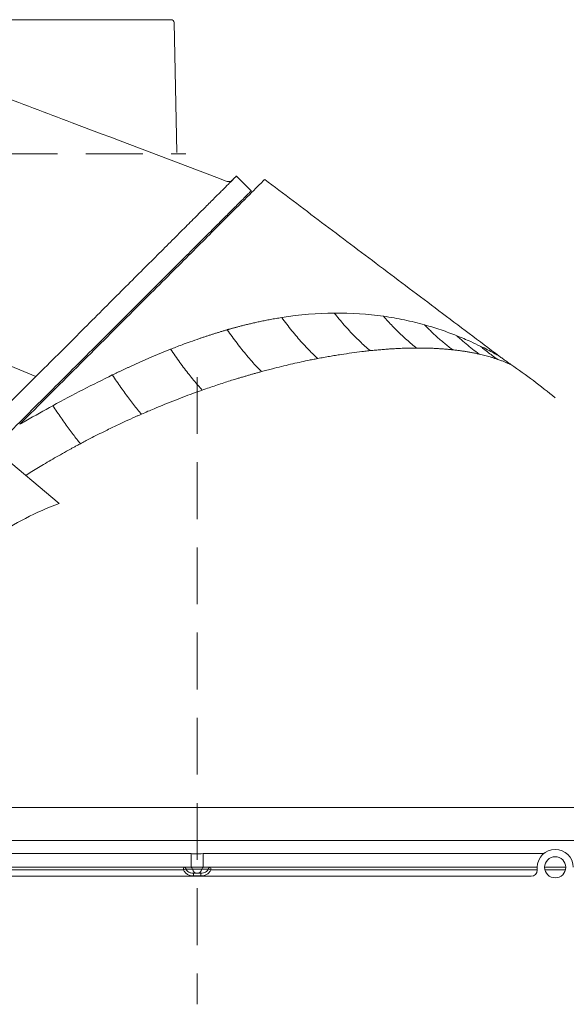
# Model space of a CAD drawing. Extents: x 7510 to 9955, y -1196 to 1522.
# Drawn here: x 8060 to 8243, y 1088 to 1418 of the extents above; entities that cross this region are included whole.
import ezdxf

# ---------------------------------------------------------------- set-up
doc = ezdxf.new("R2010")
doc.units = 0
doc.header["$LTSCALE"] = 5
doc.linetypes.add('HIDDEN', pattern=[1.905, 1.27, -0.635])
doc.layers.add('Bemaßungen(Brunner)', color=7, linetype='Continuous', lineweight=25)

msp = doc.modelspace()

# ---------------------------------------------------------------- linework, layer by layer
at = {"color": 1, "lineweight": 15, "ltscale": 3}
for p, q in [((7915.69, 1418.03), (8110.73, 1418.03)), ((8111.73, 1417.05), (8112.7, 1373.52))]:
    msp.add_line(p, q, dxfattribs=at)
at = {"color": 1, "linetype": 'HIDDEN', "lineweight": 15, "ltscale": 3}
msp.add_line((7910.71, 1373.03), (8115.71, 1373.03), dxfattribs=at)
at = {"color": 7, "linetype": 'Continuous', "lineweight": 15}
for p, q in [((8137.58, 1360.61), (8132.63, 1365.56)), ((8014.84, 1319.3), (8065.42, 1298.35)), ((8065.42, 1298.35), (8053.92, 1286.85)), ((8073.2, 1255.77), (8051.59, 1273.91)), ((7963.55, 1153.74), (8253.82, 1153.74))]:
    msp.add_line(p, q, dxfattribs=at)
at = {"color": 0, "linetype": 'Continuous', "lineweight": 15}
for p, q in [((7985.28, 1153.74), (8253.82, 1153.74)), ((8264.94, 1142.74), (7974, 1142.74)), ((8003.36, 1138.31), (8117.48, 1138.31)), ((8121.46, 1138.31), (8235.57, 1138.31)), ((8005.47, 1133.74), (8114.96, 1133.74)), ((8114.94, 1132.83), (8005.47, 1132.83)), ((8114.96, 1133.74), (8117.15, 1133.74)), ((8117.92, 1133.07), (8115.74, 1133.07)), ((8117.15, 1133.74), (8117.43, 1133.74)), ((8121.01, 1133.07), (8117.92, 1133.07)), ((8123.2, 1133.07), (8121.01, 1133.07)), ((8121.51, 1133.74), (8121.79, 1133.74)), ((8121.79, 1133.74), (8123.97, 1133.74)), ((8123.97, 1133.74), (8233.47, 1133.74)), ((8233.47, 1132.83), (8124, 1132.83)), ((8233.47, 1132.74), (8233.47, 1133.74)), ((8235.92, 1133.74), (8243.02, 1133.74)), ((8242.9, 1132.83), (8236.04, 1132.83)), ((8231.47, 1130.74), (8007.47, 1130.74)), ((8118.26, 1131.74), (8120.68, 1131.74)), ((8120.68, 1130.83), (8118.26, 1130.83))]:
    msp.add_line(p, q, dxfattribs=at)
msp.add_circle((8239.47, 1133.74), 3.55, dxfattribs=at)
at = {"color": 1, "lineweight": 15, "ltscale": 3}
msp.add_arc((8110.73, 1417.03), 1, 1.273, 90, dxfattribs=at)
at = {"color": 7, "linetype": 'Continuous', "lineweight": 15}
msp.add_arc((8119.47, 1147.74), 187, 50.1039, 55.7773, dxfattribs=at)
at = {"color": 0, "linetype": 'Continuous', "lineweight": 15}
for centre, radius, start, end in [((8239.47, 1133.74), 6, 0, 180), ((8009.16, 1137.23), 108.33, 358.1549, 0.5693), ((8229.78, 1137.23), 108.33, 179.4307, 181.8451), ((8124.94, 1133.04), 10, 175.998, 181.2333), ((8117.38, 1126.36), 6.92, 103.7715, 110.6654), ((8114.91, 1132.89), 0.849, 12.2628, 86.1345), ((8117.09, 1132.89), 0.849, 12.2628, 86.1345), ((8119.58, 1133.44), 1.7, 192.2628, 266.1345), ((8119.35, 1133.44), 1.7, 273.8655, 347.7372), ((8121.84, 1132.89), 0.849, 93.8655, 167.7372), ((8124.03, 1132.89), 0.849, 93.8655, 167.7372), ((8121.56, 1126.36), 6.92, 69.3346, 76.2285), ((8114, 1133.04), 10, 358.7667, 4.002), ((8155.52, 1131.04), 37.26, 178.9273, 180.3311), ((8083.42, 1131.04), 37.26, 359.6689, 1.0727), ((8231.47, 1132.74), 2, 270, 0)]:
    msp.add_arc(centre, radius, start, end, dxfattribs=at)
at = {"color": 7, "linetype": 'Continuous', "lineweight": 15}
for points, knots in [([(8129.24, 1363.84), (8112.01, 1370.39), (8086.16, 1380.22), (8055.05, 1392.01), (8039.22, 1398.01), (8031.44, 1400.96), (8028.73, 1401.99), (8027.93, 1402.3), (8027.71, 1402.38), (8027.65, 1402.4), (8027.63, 1402.41), (8027.62, 1402.41), (8027.62, 1402.41)], [0, 0, 0, 0, 0.508633, 0.763469, 0.918272, 0.975774, 0.993264, 0.998148, 0.999476, 0.999842, 0.999947, 1, 1, 1, 1]), ([(8142.1, 1364.42), (8142.1, 1364.42), (8140.79, 1363.11), (8134.98, 1357.3), (8125.52, 1347.85), (8112.79, 1335.11), (8097.24, 1319.56), (8079.47, 1301.79), (8066.58, 1288.9), (8059.99, 1282.31)], [3.141593, 3.141593, 3.141593, 3.141593, 3.334848, 3.528272, 3.721696, 3.91512, 4.108544, 4.301968, 4.495223, 4.495223, 4.495223, 4.495223]), ([(8132.62, 1365.55), (8132.62, 1365.55), (8132.73, 1365.66), (8132.36, 1365.29), (8131.52, 1364.45), (8130.01, 1362.94), (8127.96, 1360.89), (8125.37, 1358.3), (8122.3, 1355.22), (8118.71, 1351.64), (8114.6, 1347.53), (8109.97, 1342.9), (8104.84, 1337.77), (8099.28, 1332.21), (8093.27, 1326.2), (8086.83, 1319.76), (8080, 1312.92), (8072.86, 1305.78), (8067.9, 1300.83), (8065.41, 1298.34)], [0, 0, 0, 0, 0.003017, 0.061776, 0.120956, 0.180999, 0.241475, 0.300116, 0.359136, 0.418912, 0.479055, 0.541512, 0.604349, 0.667742, 0.731877, 0.797996, 0.864848, 0.932062, 1, 1, 1, 1]), ([(8131.37, 1364.3), (8131.26, 1364.2), (8131.01, 1363.98), (8130.5, 1363.76), (8129.88, 1363.66), (8129.46, 1363.78), (8129.24, 1363.84)], [0, 0, 0, 0, 0.211972, 0.4474, 0.709356, 1, 1, 1, 1]), ([(8220.7, 1305.19), (8213.96, 1310.27), (8200.6, 1320.33), (8180.76, 1335.28), (8161.3, 1349.95), (8148.45, 1359.63), (8142.1, 1364.42)], [0, 0, 0, 0, 0.257324, 0.509765, 0.757324, 1, 1, 1, 1]), ([(8137.57, 1360.6), (8137.57, 1360.6), (8137.68, 1360.71), (8137.3, 1360.33), (8136.44, 1359.47), (8134.93, 1357.96), (8132.89, 1355.92), (8130.29, 1353.32), (8127.19, 1350.22), (8123.62, 1346.64), (8119.51, 1342.54), (8114.87, 1337.9), (8109.71, 1332.74), (8104.17, 1327.2), (8098.08, 1321.11), (8091.45, 1314.48), (8084.28, 1307.31), (8076.84, 1299.87), (8069.08, 1292.11), (8061.04, 1284.07), (8055.5, 1278.53), (8052.73, 1275.76)], [0, 0, 0, 0, 0.00261, 0.054086, 0.105747, 0.157415, 0.208899, 0.260193, 0.31165, 0.36312, 0.414432, 0.469022, 0.523774, 0.578542, 0.633153, 0.693408, 0.75384, 0.814286, 0.87456, 0.937279, 1, 1, 1, 1]), ([(8147.82, 1318.13), (8147.5, 1318.07), (8146.86, 1317.97), (8145.91, 1317.81), (8144.98, 1317.65), (8144.08, 1317.48), (8143.19, 1317.32), (8142.34, 1317.15), (8141.5, 1316.98), (8140.69, 1316.81), (8139.91, 1316.64), (8139.14, 1316.48), (8138.41, 1316.31), (8137.69, 1316.15), (8137, 1315.98), (8136.34, 1315.83), (8135.71, 1315.67), (8135.09, 1315.52), (8134.51, 1315.37), (8133.95, 1315.23), (8133.41, 1315.09), (8132.91, 1314.95), (8132.43, 1314.83), (8131.97, 1314.7), (8131.55, 1314.59), (8131.15, 1314.48), (8130.77, 1314.37), (8130.43, 1314.27), (8130.11, 1314.18), (8129.82, 1314.1), (8129.63, 1314.05), (8129.55, 1314.02)], [0, 0, 0, 0, 0.054076, 0.106804, 0.15818, 0.208198, 0.256852, 0.304136, 0.350045, 0.394573, 0.437712, 0.479458, 0.519804, 0.558745, 0.596273, 0.632383, 0.667068, 0.700322, 0.73214, 0.762515, 0.791442, 0.818915, 0.84493, 0.869482, 0.892565, 0.914176, 0.934309, 0.952962, 0.970131, 0.985811, 1, 1, 1, 1]), ([(8159.9, 1304.38), (8158.75, 1305.43), (8156.43, 1307.71), (8152.93, 1311.57), (8150.06, 1315.12), (8148.38, 1317.37), (8147.82, 1318.13)], [0, 0, 0, 0, 0.2857143, 0.5714286, 0.8571429, 1, 1, 1, 1]), ([(8177.47, 1307.02), (8176.29, 1308.01), (8173.94, 1310.12), (8170.46, 1313.66), (8167.63, 1316.89), (8165.98, 1318.94), (8165.43, 1319.63)], [0, 0, 0, 0, 0.2857143, 0.5714286, 0.8571429, 0.9999963, 0.9999963, 0.9999963, 0.9999963]), ([(8195.67, 1315.68), (8193.47, 1316.29), (8191.22, 1316.85), (8186.63, 1317.82), (8184.29, 1318.23), (8181.91, 1318.57)], [0, 0, 0, 0, 0.5, 0.5, 1, 1, 1, 1]), ([(8193.01, 1307.9), (8191.91, 1308.77), (8189.73, 1310.59), (8186.52, 1313.59), (8183.93, 1316.29), (8182.41, 1317.99), (8181.91, 1318.57)], [0, 0, 0, 0, 0.2857143, 0.5714286, 0.8571429, 0.9999917, 0.9999917, 0.9999917, 0.9999917]), ([(8206.47, 1312.03), (8204.77, 1312.71), (8203.01, 1313.36), (8199.4, 1314.58), (8197.55, 1315.15), (8195.67, 1315.68)], [0, 0, 0, 0, 0.5, 0.5, 1, 1, 1, 1]), ([(8205.12, 1307.31), (8204.18, 1308.02), (8202.32, 1309.48), (8199.6, 1311.84), (8197.4, 1313.93), (8196.1, 1315.23), (8195.67, 1315.68)], [0, 0, 0, 0, 0.2857143, 0.5714286, 0.8571429, 0.9999999, 0.9999999, 0.9999999, 0.9999999]), ([(8129.55, 1314.02), (8129.19, 1313.92), (8128.49, 1313.72), (8127.44, 1313.4), (8126.39, 1313.09), (8125.35, 1312.76), (8124.31, 1312.43), (8123.28, 1312.1), (8122.25, 1311.76), (8121.23, 1311.42), (8119.52, 1310.84), (8117.27, 1310.04), (8114.63, 1309.07), (8112.44, 1308.23), (8111.14, 1307.72), (8110.57, 1307.49)], [0, 0, 0, 0, 0.056434, 0.112508, 0.16822, 0.223567, 0.278547, 0.33316, 0.387401, 0.44127, 0.494764, 0.657207, 0.795874, 0.910275, 1, 1, 1, 1]), ([(8141.05, 1299.99), (8139.99, 1301.05), (8137.82, 1303.36), (8134.49, 1307.32), (8131.72, 1310.95), (8130.09, 1313.25), (8129.55, 1314.02)], [0, 0, 0, 0, 0.2857143, 0.5714286, 0.8571429, 0.99999, 0.99999, 0.99999, 0.99999]), ([(8214.36, 1308.54), (8213.34, 1309.04), (8210.83, 1310.22), (8208.09, 1311.39), (8206.47, 1312.03)], [34.65967, 34.65967, 34.65967, 34.65967, 35.551823, 36.741355, 36.741355, 36.741355, 36.741355]), ([(8213.96, 1305.87), (8213.22, 1306.41), (8211.75, 1307.51), (8209.6, 1309.25), (8207.85, 1310.77), (8206.82, 1311.71), (8206.47, 1312.03)], [0, 0, 0, 0, 0.285714, 0.571429, 0.857143, 1, 1, 1, 1]), ([(8193.01, 1307.9), (8192.73, 1307.9), (8192.15, 1307.9), (8191.27, 1307.89), (8190.39, 1307.87), (8189.49, 1307.85), (8188.59, 1307.82), (8187.44, 1307.77), (8186.05, 1307.7), (8184.4, 1307.61), (8182.71, 1307.49), (8181, 1307.35), (8179.25, 1307.2), (8178.06, 1307.08), (8177.47, 1307.02)], [0, 0, 0, 0, 0.058917, 0.118073, 0.17747, 0.237109, 0.296991, 0.357117, 0.462343, 0.56833, 0.675084, 0.782611, 0.890914, 1, 1, 1, 1]), ([(8205.12, 1307.31), (8204.99, 1307.33), (8204.74, 1307.35), (8204.05, 1307.42), (8203.05, 1307.52), (8201.71, 1307.62), (8200.34, 1307.71), (8198.94, 1307.79), (8197.51, 1307.84), (8196.04, 1307.88), (8194.55, 1307.9), (8193.53, 1307.9), (8193.01, 1307.9)], [0, 0, 0, 0, 0.033814, 0.06773, 0.181375, 0.295822, 0.411085, 0.527174, 0.6441, 0.761873, 0.880504, 1, 1, 1, 1]), ([(8220.7, 1305.19), (8220.7, 1305.19), (8220.52, 1305.29), (8219.87, 1305.66), (8219.39, 1305.92), (8218.24, 1306.55), (8217.56, 1306.92), (8216.05, 1307.7), (8215.22, 1308.12), (8214.36, 1308.54)], [0, 0, 0, 0, 0.25, 0.25, 0.5, 0.5, 0.75, 0.75, 1, 1, 1, 1]), ([(8220.01, 1304.18), (8219.46, 1304.57), (8218.36, 1305.37), (8216.74, 1306.6), (8215.41, 1307.67), (8214.62, 1308.32), (8214.36, 1308.54)], [0, 0, 0, 0, 0.285714, 0.571429, 0.857143, 1, 1, 1, 1]), ([(8110.57, 1307.49), (8110.19, 1307.34), (8109.45, 1307.05), (8108.35, 1306.6), (8107.26, 1306.15), (8106.18, 1305.7), (8105.12, 1305.26), (8104.07, 1304.81), (8103.04, 1304.37), (8102.02, 1303.92), (8101.02, 1303.48), (8100.03, 1303.04), (8099.06, 1302.61), (8098.1, 1302.18), (8097.16, 1301.75), (8096.24, 1301.32), (8095.33, 1300.9), (8094.44, 1300.48), (8093.56, 1300.07), (8092.71, 1299.66), (8091.86, 1299.26), (8091.31, 1298.99), (8091.03, 1298.86)], [0, 0, 0, 0, 0.057702, 0.114635, 0.170791, 0.226163, 0.280746, 0.334531, 0.387514, 0.439686, 0.491042, 0.541573, 0.591272, 0.640132, 0.688146, 0.735307, 0.781607, 0.827042, 0.871605, 0.915289, 0.958089, 1, 1, 1, 1]), ([(8121.19, 1293.79), (8120.24, 1294.82), (8118.29, 1297.07), (8115.22, 1300.94), (8112.62, 1304.5), (8111.08, 1306.74), (8110.57, 1307.49)], [0, 0, 0, 0, 0.2857143, 0.5714286, 0.8571429, 0.9999981, 0.9999981, 0.9999981, 0.9999981]), ([(8177.47, 1307.02), (8177.16, 1306.98), (8176.55, 1306.92), (8175.63, 1306.81), (8173.88, 1306.61), (8171.25, 1306.27), (8168.27, 1305.83), (8165.8, 1305.44), (8163.87, 1305.11), (8161.9, 1304.76), (8160.57, 1304.51), (8159.9, 1304.38)], [0, 0, 0, 0, 0.054219, 0.108635, 0.163249, 0.363403, 0.566846, 0.673537, 0.78129, 0.89011, 1, 1, 1, 1]), ([(8213.96, 1305.87), (8213.76, 1305.91), (8213.35, 1306), (8212.74, 1306.13), (8212.1, 1306.26), (8211.29, 1306.42), (8210.27, 1306.6), (8209.04, 1306.8), (8207.77, 1306.99), (8206.47, 1307.16), (8205.57, 1307.26), (8205.12, 1307.31)], [0, 0, 0, 0, 0.073836, 0.148455, 0.223864, 0.300071, 0.437077, 0.575546, 0.715506, 0.856982, 1, 1, 1, 1]), ([(8220.01, 1304.18), (8219.89, 1304.22), (8219.65, 1304.3), (8219.27, 1304.42), (8218.88, 1304.55), (8218.48, 1304.67), (8218.06, 1304.8), (8217.5, 1304.97), (8216.77, 1305.17), (8215.88, 1305.41), (8214.94, 1305.64), (8214.29, 1305.79), (8213.96, 1305.87)], [0, 0, 0, 0, 0.067765, 0.136515, 0.206263, 0.277019, 0.348793, 0.421595, 0.562364, 0.705654, 0.851516, 1, 1, 1, 1]), ([(8224.64, 1302.36), (8224.26, 1302.62), (8223.5, 1303.15), (8222.37, 1303.95), (8221.44, 1304.63), (8220.88, 1305.05), (8220.7, 1305.19)], [0, 0, 0, 0, 0.285714, 0.571429, 0.857143, 1, 1, 1, 1]), ([(8159.9, 1304.38), (8159.63, 1304.33), (8159.07, 1304.22), (8158.24, 1304.06), (8157.4, 1303.89), (8154.93, 1303.38), (8150.72, 1302.46), (8146.13, 1301.33), (8142.87, 1300.49), (8141.66, 1300.16), (8141.05, 1299.99)], [0, 0, 0, 0, 0.045294, 0.090767, 0.13642, 0.182253, 0.491743, 0.812178, 0.905446, 1, 1, 1, 1]), ([(8224.64, 1302.36), (8224.64, 1302.36), (8224.64, 1302.37), (8224.62, 1302.37), (8224.6, 1302.38), (8224.57, 1302.39), (8224.54, 1302.41), (8224.46, 1302.45), (8224.32, 1302.51), (8223.99, 1302.65), (8223.41, 1302.9), (8222.54, 1303.26), (8221.48, 1303.66), (8220.62, 1303.97), (8220.1, 1304.15), (8220.01, 1304.18)], [0, 0, 0, 0, 0.026533, 0.053147, 0.079851, 0.106656, 0.133571, 0.160607, 0.239752, 0.321029, 0.475955, 0.642062, 0.79883, 0.966022, 1, 1, 1, 1]), ([(8091.03, 1298.86), (8087.79, 1297.29), (8084.5, 1295.64), (8077.85, 1292.2), (8074.49, 1290.4), (8071.1, 1288.55)], [0, 0, 0, 0, 0.5, 0.5, 1, 1, 1, 1]), ([(8100.8, 1285.73), (8099.96, 1286.72), (8098.2, 1288.87), (8095.38, 1292.6), (8092.96, 1296.02), (8091.51, 1298.14), (8091.03, 1298.86)], [0, 0, 0, 0, 0.2857143, 0.5714286, 0.8571429, 0.9999968, 0.9999968, 0.9999968, 0.9999968]), ([(8141.05, 1299.99), (8140.68, 1299.9), (8139.96, 1299.7), (8138.87, 1299.39), (8137.76, 1299.08), (8136.64, 1298.76), (8135.52, 1298.43), (8134.38, 1298.09), (8133.23, 1297.74), (8131.77, 1297.3), (8129.98, 1296.74), (8127.85, 1296.05), (8125.68, 1295.34), (8123.45, 1294.58), (8121.95, 1294.06), (8121.19, 1293.79)], [0, 0, 0, 0, 0.055483, 0.111402, 0.167757, 0.224549, 0.281778, 0.339443, 0.397544, 0.456082, 0.560508, 0.667113, 0.775897, 0.88686, 1, 1, 1, 1]), ([(8121.19, 1293.79), (8120.79, 1293.65), (8120, 1293.37), (8117.03, 1292.3), (8112.03, 1290.42), (8106.74, 1288.28), (8102.92, 1286.66), (8101.52, 1286.05), (8100.8, 1285.73)], [0, 0, 0, 0, 0.058167, 0.116894, 0.440058, 0.794449, 0.894745, 1, 1, 1, 1]), ([(8071.1, 1288.55), (8068.1, 1286.91), (8064.4, 1284.84), (8060.68, 1282.71), (8059.99, 1282.31)], [60.479144, 60.479144, 60.479144, 60.479144, 61.718361, 61.999423, 61.999423, 61.999423, 61.999423]), ([(8080.32, 1275.81), (8079.56, 1276.76), (8077.92, 1278.86), (8075.26, 1282.49), (8072.95, 1285.81), (8071.56, 1287.86), (8071.1, 1288.55)], [0, 0, 0, 0, 0.2857143, 0.5714286, 0.8571429, 0.9999987, 0.9999987, 0.9999987, 0.9999987]), ([(8100.8, 1285.73), (8100.49, 1285.6), (8099.86, 1285.32), (8098.9, 1284.89), (8097.15, 1284.11), (8094.43, 1282.86), (8091.4, 1281.42), (8087.72, 1279.63), (8084.75, 1278.13), (8081.93, 1276.66), (8080.85, 1276.08), (8080.32, 1275.81)], [0, 0, 0, 0, 0.045661, 0.092199, 0.139612, 0.301672, 0.488073, 0.583784, 0.840367, 0.923117, 1, 1, 1, 1]), ([(8080.32, 1275.81), (8079.96, 1275.61), (8079.25, 1275.23), (8078.22, 1274.68), (8077.27, 1274.15), (8075.74, 1273.31), (8073.68, 1272.16), (8071.09, 1270.68), (8068.64, 1269.24), (8066.31, 1267.84), (8064.11, 1266.49), (8062.69, 1265.61), (8062, 1265.17)], [0, 0, 0, 0, 0.059054, 0.114485, 0.166295, 0.214487, 0.361632, 0.502275, 0.636423, 0.764087, 0.885275, 1, 1, 1, 1]), ([(8073.2, 1255.77), (8069.33, 1254.31), (8065.59, 1252.65), (8058.34, 1248.9), (8054.83, 1246.83), (8049.74, 1243.41), (8048.08, 1242.22), (8045.62, 1240.35), (8044.81, 1239.72), (8043.21, 1238.42), (8042.41, 1237.76), (8038.5, 1234.4), (8035.55, 1231.56), (8030.01, 1225.57), (8027.42, 1222.42), (8023.8, 1217.46), (8022.64, 1215.77), (8020.41, 1212.32), (8019.34, 1210.54), (8016.3, 1205.16), (8014.49, 1201.47), (8011.32, 1193.91), (8009.95, 1190.04), (8008.81, 1186.07)], [0, 0, 0, 0, 0.125, 0.125, 0.25, 0.25, 0.3125, 0.3125, 0.34375, 0.34375, 0.375, 0.375, 0.5, 0.5, 0.625, 0.625, 0.6875, 0.6875, 0.75, 0.75, 0.875, 0.875, 1, 1, 1, 1])]:
    msp.add_open_spline(points, degree=3, knots=knots, dxfattribs=at)
for points in [[(8165.43, 1319.63), (8159.77, 1319.57), (8153.91, 1319.08), (8147.82, 1318.13)], [(8181.91, 1318.57), (8176.65, 1319.32), (8171.15, 1319.69), (8165.43, 1319.63)]]:
    msp.add_open_spline(points, degree=3, dxfattribs=at)
at = {"color": 0, "linetype": 'Continuous', "lineweight": 15}
for points, knots in [([(8117.48, 1138.31), (8117.89, 1138.29), (8119.21, 1138.23), (8120.54, 1138.27), (8121.46, 1138.31)], [0, 0, 0, 0, 0.306878, 1, 1, 1, 1]), ([(8118.26, 1130.83), (8117.74, 1130.88), (8116.85, 1130.96), (8115.79, 1131.59), (8115.2, 1132.24), (8115.01, 1132.68), (8114.94, 1132.83)], [0, 0, 0, 0, 0.373211, 0.648353, 0.880844, 1, 1, 1, 1]), ([(8115.74, 1133.07), (8115.78, 1132.97), (8115.93, 1132.67), (8116.39, 1132.24), (8117.2, 1131.83), (8117.87, 1131.77), (8118.26, 1131.74)], [0, 0, 0, 0, 0.109475, 0.330972, 0.607635, 1, 1, 1, 1]), ([(8121.51, 1133.74), (8121.12, 1133.74), (8120.44, 1133.73), (8119.27, 1133.73), (8118.26, 1133.74), (8117.7, 1133.74), (8117.43, 1133.74)], [0, 0, 0, 0, 0.30704, 0.543697, 0.780333, 1, 1, 1, 1]), ([(8120.68, 1131.74), (8120.98, 1131.76), (8121.54, 1131.8), (8122.29, 1132.09), (8122.88, 1132.49), (8123.1, 1132.88), (8123.2, 1133.07)], [0, 0, 0, 0, 0.3042904, 0.5635014, 0.7869956, 1, 1, 1, 1]), ([(8124, 1132.83), (8123.86, 1132.55), (8123.57, 1131.98), (8122.8, 1131.36), (8121.82, 1130.91), (8121.08, 1130.86), (8120.68, 1130.83)], [0, 0, 0, 0, 0.229419, 0.458242, 0.71172, 1, 1, 1, 1])]:
    msp.add_open_spline(points, degree=3, knots=knots, dxfattribs=at)
at = {"layer": 'Bemaßungen(Brunner)', "linetype": 'HIDDEN', "lineweight": 15, "ltscale": 3}
msp.add_line((8119.47, 1298.17), (8119.47, 1087.78), dxfattribs=at)

doc.saveas('drawing.dxf')
